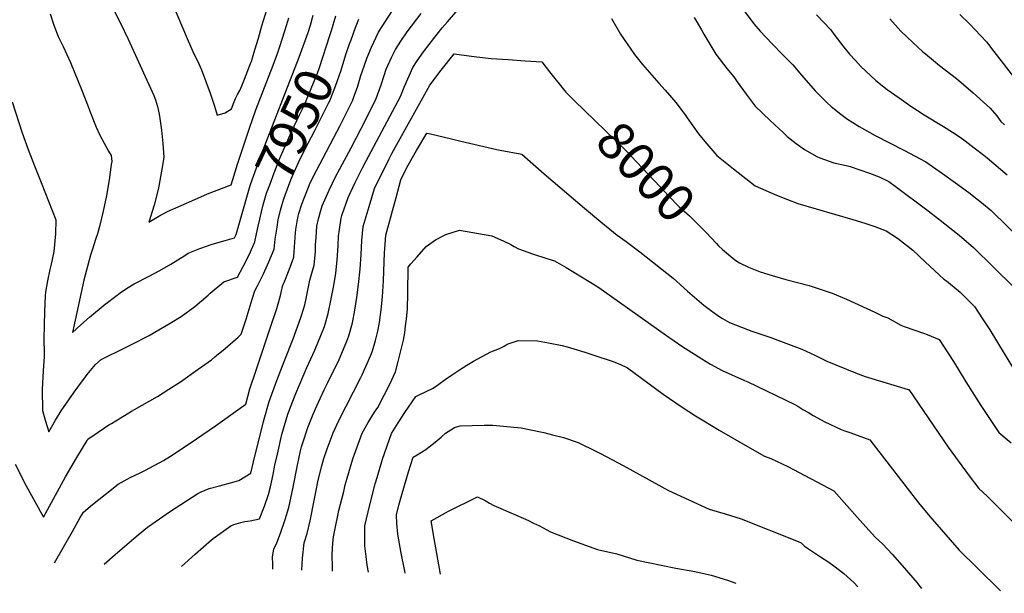
# Model space of a CAD drawing. Units: inches. Extents: x 2588185 to 2593783, y 1523533 to 1529061.
# Drawn here: x 2592646 to 2593401, y 1523543 to 1523983 of the extents above; entities that cross this region are included whole.
import ezdxf
from ezdxf.enums import TextEntityAlignment as Align

# ---------------------------------------------------------------- set-up
doc = ezdxf.new("R2010")
doc.units = ezdxf.units.IN
doc.header["$MEASUREMENT"] = 0
doc.layers.add('tile_2645_13_contour_10ft', color=223, linetype='Continuous')
doc.styles.add('Arial', font='arial.ttf')

msp = doc.modelspace()

# ---------------------------------------------------------------- linework, layer by layer
at = {"layer": 'tile_2645_13_contour_10ft'}
for points, elevation in [([(2592756.61, 1524010.57), (2592774.29, 1523968.17), (2592779.6, 1523956.48), (2592782.52, 1523950.48), (2592785.34, 1523944.21), (2592788.77, 1523935.15), (2592792.01, 1523926.36), (2592794.42, 1523919.36), (2592795.32, 1523916.31), (2592797.36, 1523909.43), (2592803.63, 1523911.19), (2592808.51, 1523914.13), (2592810.43, 1523919.48), (2592811.5, 1523922.27), (2592812.88, 1523925.35), (2592814.76, 1523928.27), (2592816.39, 1523931.86), (2592818.38, 1523936.88), (2592823.43, 1523950.21), (2592823.59, 1523950.66), (2592824.99, 1523955.09), (2592826.39, 1523959.55), (2592829.12, 1523968.52), (2592831.66, 1523977.78), (2592836.74, 1523994.35)], 7920), ([(2592716.93, 1523992.4), (2592723.39, 1523980.01), (2592729.31, 1523967.62), (2592748.75, 1523924.56), (2592750.21, 1523921.26), (2592751.7, 1523916), (2592753, 1523910.04), (2592753.51, 1523906.95), (2592754.84, 1523897.93), (2592755.8, 1523887.53), (2592756.47, 1523877.11), (2592755.23, 1523869.27), (2592752.5, 1523853.58), (2592752, 1523851.23), (2592748.99, 1523840.29), (2592745.08, 1523827.44), (2592752.81, 1523831.96), (2592759.28, 1523835.6), (2592780.35, 1523844.83), (2592790.07, 1523848.93), (2592808.1, 1523855.93), (2592809.4, 1523860.01), (2592812.98, 1523871.86), (2592822.14, 1523899.53), (2592827.15, 1523913.41), (2592840.34, 1523947.72), (2592843.63, 1523956.71), (2592845.72, 1523962.76), (2592850.88, 1523978.99), (2592852.32, 1523984.05)], 7930), ([(2592770.1, 1523563.2), (2592780.54, 1523572.66), (2592791.14, 1523582.18), (2592794.39, 1523584.66), (2592807.8, 1523594.55), (2592810.15, 1523595.37), (2592815.48, 1523597.1), (2592818.63, 1523597.77), (2592822.63, 1523598.29), (2592829.73, 1523599.7), (2592833.58, 1523609.42), (2592836.83, 1523618.41), (2592838.23, 1523624.48), (2592840.31, 1523633.78), (2592841.7, 1523641.09), (2592843.56, 1523649.45), (2592846.94, 1523664.56), (2592851.61, 1523680.03), (2592856.7, 1523693.34), (2592857.8, 1523696.05), (2592866.07, 1523715.86), (2592872.24, 1523729.1), (2592879.68, 1523747.25), (2592882.43, 1523757.18), (2592884.58, 1523767.34), (2592886.51, 1523777.58), (2592888.36, 1523787.87), (2592889.47, 1523798.43), (2592889.74, 1523801.81), (2592890.19, 1523809.16), (2592890.51, 1523816.92), (2592890.84, 1523819.92), (2592892.46, 1523830.32), (2592893.08, 1523832.42), (2592897.74, 1523846.32), (2592903.13, 1523857.62), (2592908.84, 1523869.03), (2592911.46, 1523873.9), (2592937.88, 1523923.77), (2592940.62, 1523930.78), (2592947.34, 1523945.93), (2592950.81, 1523951.02), (2592955.51, 1523957.86), (2592964.22, 1523969.25), (2592969.96, 1523976.35), (2592973.99, 1523981.07), (2592985.29, 1523993.96)], 7990), ([(2592669.32, 1523986.99), (2592672.32, 1523978.46), (2592675.55, 1523969.66), (2592679.25, 1523961.99), (2592685.05, 1523949.85), (2592693.3, 1523929.08), (2592698.51, 1523915.95), (2592699.74, 1523912.48), (2592704.69, 1523900.15), (2592707.59, 1523893.93), (2592714.1, 1523881.78), (2592716.16, 1523878.33), (2592716.59, 1523873.97), (2592716.27, 1523871.65), (2592714.58, 1523859.7), (2592712.46, 1523847.67), (2592710.03, 1523835.79), (2592707.33, 1523824.05), (2592705.62, 1523818.33), (2592704.26, 1523814.02), (2592701.86, 1523806.54), (2592700.22, 1523802.1), (2592695.25, 1523782.95), (2592686.52, 1523742.61), (2592692.88, 1523748.57), (2592699.48, 1523754.42), (2592711.46, 1523764.41), (2592713.25, 1523765.84), (2592724.2, 1523774.03), (2592729.13, 1523777.24), (2592733.82, 1523779.92), (2592744.84, 1523785.57), (2592753.43, 1523790.24), (2592762, 1523795.06), (2592772.55, 1523801.77), (2592775.11, 1523803.67), (2592784.14, 1523807.24), (2592793.59, 1523810.47), (2592803.47, 1523813.34), (2592810.68, 1523815.19), (2592812.04, 1523817.95), (2592814.61, 1523826.93), (2592817.09, 1523835.76)], 7940), ([(2592672.81, 1523566.09), (2592686.4, 1523590.22), (2592692.42, 1523600.75), (2592694.9, 1523605.04), (2592701.83, 1523610.77), (2592711.59, 1523618.61), (2592721.4, 1523626.35), (2592730.65, 1523631.57), (2592738.26, 1523635.04), (2592742.54, 1523637.22), (2592756.27, 1523644.66), (2592761.59, 1523647.97), (2592776.62, 1523657.77), (2592796.01, 1523671.12), (2592814.99, 1523684.59), (2592819.35, 1523687.76), (2592822.39, 1523699.5), (2592827.06, 1523712.94), (2592838.1, 1523745.99), (2592843.13, 1523761.17), (2592844.09, 1523764.65), (2592845.87, 1523771.11), (2592846.39, 1523773.42), (2592847.69, 1523778.89), (2592848.73, 1523781.03), (2592852.57, 1523790.75), (2592856.18, 1523800.55), (2592856.45, 1523804.83), (2592857.38, 1523819.17), (2592857.73, 1523821.77), (2592858.7, 1523827.72), (2592859.55, 1523831.97), (2592860.02, 1523834.04), (2592862.19, 1523841.03), (2592867.31, 1523854.15), (2592868.76, 1523857.48), (2592873.47, 1523866.98), (2592891.79, 1523901.4), (2592896.6, 1523911.11), (2592901.16, 1523920.33), (2592903.04, 1523925.4), (2592904.97, 1523930.83), (2592907.64, 1523939.91), (2592908.48, 1523942.52), (2592912.33, 1523953.53), (2592915.58, 1523961.59), (2592921.01, 1523973.11), (2592931.91, 1523989.55)], 7970), ([(2592710.87, 1523564.96), (2592719.33, 1523572.55), (2592733.4, 1523584.73), (2592736.86, 1523587.62), (2592744.01, 1523593.42), (2592753.12, 1523599.82), (2592760.85, 1523605.1), (2592782.6, 1523619.38), (2592785.15, 1523620.49), (2592791.24, 1523623.04), (2592799.08, 1523625.03), (2592810.43, 1523628.23), (2592814.11, 1523629.27), (2592823.14, 1523634.83), (2592825.37, 1523643.59), (2592832.96, 1523674.48), (2592837.13, 1523689.68), (2592843.14, 1523705.82), (2592849.27, 1523721.87), (2592855.53, 1523737.84), (2592861.62, 1523754.13), (2592862.11, 1523755.8), (2592864.49, 1523764.01), (2592865.54, 1523768.86), (2592868.35, 1523782.95), (2592870.53, 1523789.96), (2592871.83, 1523794.39), (2592872.78, 1523804.93), (2592872.89, 1523809.96), (2592873.21, 1523815.67), (2592873.9, 1523824.32), (2592875.11, 1523829.85), (2592876.78, 1523836.19), (2592877.96, 1523839.75), (2592883.19, 1523851.83), (2592888.16, 1523862.16), (2592891.33, 1523868.28), (2592900.01, 1523884.24), (2592911.28, 1523905.94), (2592919.38, 1523922.04), (2592923.21, 1523932.53), (2592925.46, 1523939.86), (2592927.05, 1523944.78), (2592931, 1523953.53), (2592933.97, 1523959.74), (2592938.18, 1523966.14), (2592942.99, 1523973.34), (2592953.78, 1523987.35)], 7980), ([(2592869.72, 1523981.43), (2592870.95, 1523986.13)], 7940), ([(2592885.01, 1523974.29), (2592888.41, 1523985.66)], 7950), ([(2593099.66, 1523983.44), (2593106.48, 1523971.59), (2593111.57, 1523964.02), (2593117.25, 1523955.91), (2593123.38, 1523948.35), (2593135.83, 1523933.97), (2593140.75, 1523928.57), (2593149.01, 1523919.08), (2593156.17, 1523909.52), (2593157.74, 1523907.26), (2593166.36, 1523895.13), (2593171.1, 1523889.25), (2593180.27, 1523878.5), (2593186.75, 1523873.34), (2593193.23, 1523868.19), (2593209.67, 1523855.21), (2593217.92, 1523851.57), (2593226.2, 1523848.12), (2593234.51, 1523844.78), (2593242.34, 1523841.68), (2593284.61, 1523829.43), (2593293.83, 1523826.44), (2593301.58, 1523823.89), (2593310.13, 1523820.74), (2593318.77, 1523814.98), (2593325.71, 1523809.78), (2593330.48, 1523805.76), (2593340.17, 1523797.01), (2593354.49, 1523783.73), (2593356.34, 1523782.22), (2593366.76, 1523773.62), (2593377.87, 1523762.73), (2593384.06, 1523753.22), (2593389.54, 1523744.77), (2593400.62, 1523726.55), (2593411.87, 1523708.1)], 7990), ([(2593163.03, 1523984.35), (2593168.51, 1523974.84), (2593170.38, 1523971.61), (2593174.98, 1523963.74), (2593179.72, 1523956.09), (2593188.01, 1523945.07), (2593193.3, 1523938.86), (2593195.91, 1523935.02), (2593202.81, 1523925.61), (2593209.77, 1523916.26), (2593221.29, 1523905.32), (2593231.18, 1523895.99), (2593234.27, 1523893.12), (2593241.31, 1523887.65), (2593247.67, 1523883.06), (2593257.07, 1523877.79), (2593259.31, 1523876.57), (2593270.11, 1523872.88), (2593279.47, 1523870.68), (2593282.51, 1523870.01), (2593297.37, 1523864.91), (2593304.7, 1523861.98), (2593312.17, 1523858.4), (2593317.11, 1523854.88), (2593342.43, 1523836.05), (2593350.36, 1523829.96), (2593366.2, 1523817.41), (2593376.98, 1523808), (2593407.9, 1523777.52)], 7980), ([(2593200.48, 1523990.46), (2593208.76, 1523979.43), (2593213.55, 1523973.9), (2593217.65, 1523969.4), (2593223.19, 1523963.67), (2593230.32, 1523956.5), (2593238.55, 1523947.93), (2593245.37, 1523939.95), (2593255.86, 1523928.01), (2593264.64, 1523919.02), (2593267.91, 1523916.1), (2593275.32, 1523910.03), (2593279.83, 1523906.92), (2593289.56, 1523900.75), (2593301.86, 1523893.9), (2593324.27, 1523882.38), (2593340.47, 1523873.54), (2593353.4, 1523864.77), (2593363.43, 1523857.61), (2593373.41, 1523850.1), (2593379.76, 1523845.18), (2593383.36, 1523842.38), (2593390.54, 1523836.25), (2593415.96, 1523811.53)], 7970), ([(2593256.85, 1523986.25), (2593267.67, 1523974.83), (2593270.07, 1523971.48), (2593277.71, 1523961.55), (2593279.93, 1523958.83), (2593282.14, 1523956.23), (2593286.56, 1523951.29), (2593290.85, 1523946.7), (2593294.21, 1523943.35), (2593302.3, 1523935.97), (2593311.02, 1523929.12), (2593320.02, 1523922.66), (2593329.19, 1523916.26), (2593339.25, 1523909.72), (2593354.05, 1523900.73), (2593361.04, 1523896.34), (2593366.86, 1523892.42), (2593370.62, 1523889.68), (2593377.7, 1523884.45), (2593385.13, 1523878.72), (2593387.66, 1523876.76), (2593402.87, 1523863.5)], 7960), ([(2593313.09, 1523983.29), (2593321.39, 1523973.92), (2593330.49, 1523965.03), (2593338.27, 1523958.01), (2593340.25, 1523956.36), (2593351.14, 1523947.55), (2593363.99, 1523937.39), (2593376.87, 1523926.62), (2593389.81, 1523914.84), (2593395.1, 1523908.99), (2593398.1, 1523904.47), (2593400.99, 1523902.07)], 7950), ([(2593366.64, 1523986.63), (2593373.93, 1523979.44), (2593386.98, 1523965.65), (2593392.71, 1523958.26), (2593409.45, 1523936.54)], 7940), ([(2592817.09, 1523835.76), (2592817.1, 1523835.81), (2592819.54, 1523844.71), (2592822.11, 1523853.56), (2592823.04, 1523856.25), (2592830.88, 1523878.1), (2592860.35, 1523953.78), (2592867.08, 1523972.82), (2592868.6, 1523977.63), (2592869.6, 1523980.96), (2592869.72, 1523981.43)], 7940), ([(2592900.02, 1523967.27), (2592903.35, 1523976.63), (2592905.99, 1523983.09)], 7960), ([(2592830.06, 1523829.7), (2592831.4, 1523835.16), (2592832.76, 1523840.57), (2592835.26, 1523849.45), (2592837.65, 1523856.03), (2592841.06, 1523865.16), (2592845.77, 1523876.98), (2592854.31, 1523896.54), (2592860.4, 1523909.58), (2592864.05, 1523916.86), (2592866.48, 1523922.4), (2592872.54, 1523937.18), (2592874.23, 1523941.6), (2592875.9, 1523945.94), (2592883.84, 1523970.37), (2592885.01, 1523974.29)], 7950), ([(2592843.31, 1523823.51), (2592844.15, 1523829.09), (2592845.95, 1523836.45), (2592846.97, 1523840.01), (2592848.49, 1523845.31), (2592852.32, 1523855.62), (2592854.45, 1523860.97), (2592860.76, 1523875.5), (2592867.03, 1523887.96), (2592872.29, 1523897.69), (2592879.72, 1523912.39), (2592882.85, 1523918.62), (2592883.89, 1523920.99), (2592885.37, 1523924.5), (2592888.17, 1523931.7), (2592892.34, 1523943.87), (2592896, 1523955.92), (2592898.91, 1523964.16), (2592900.02, 1523967.27)], 7960), ([(2592840.14, 1523561.12), (2592840.13, 1523562.61), (2592840.01, 1523564.95), (2592839.91, 1523570.63), (2592840.8, 1523576.46), (2592843.04, 1523581.34), (2592845.86, 1523588.87), (2592849.54, 1523599.32), (2592852.42, 1523608.54), (2592855.7, 1523624.03), (2592858.66, 1523639.73), (2592861.31, 1523651.88), (2592862.11, 1523655.11), (2592863.04, 1523658.14), (2592866.82, 1523669.9), (2592870.86, 1523680.19), (2592873.68, 1523686.57), (2592879.5, 1523698.7), (2592882.31, 1523704.28), (2592890.97, 1523721.97), (2592896.72, 1523736.09), (2592898.36, 1523740.14), (2592901.07, 1523750.08), (2592903.01, 1523759.84), (2592904.45, 1523769.56), (2592905.68, 1523779.4), (2592907.03, 1523791.36), (2592907.83, 1523802.55), (2592908.34, 1523813.37), (2592909.34, 1523823.99), (2592913.8, 1523839.31), (2592918.03, 1523853.07), (2592929.11, 1523875.77), (2592931.22, 1523879.86), (2592960.46, 1523932.39), (2592969.06, 1523943.87), (2592979.08, 1523956.42), (2592992.36, 1523954.68), (2592996.39, 1523954.2), (2593007.36, 1523952.96), (2593020.4, 1523952), (2593033.41, 1523951.09), (2593046.15, 1523950.3), (2593052.14, 1523942.54), (2593064.59, 1523926.92), (2593069.22, 1523922.45), (2593071.35, 1523920.38)], 8000), ([(2592640.36, 1523919.53), (2592647.91, 1523895.81), (2592652.43, 1523883.07), (2592657.51, 1523870.4), (2592662.48, 1523857.72), (2592673.7, 1523829.06), (2592673.42, 1523818.45), (2592672.25, 1523804.76), (2592670.2, 1523795.2), (2592669.25, 1523791.07), (2592667.33, 1523782.28), (2592665.81, 1523773.52), (2592665.68, 1523771.21), (2592665.11, 1523758.45), (2592664.8, 1523748.63), (2592664.63, 1523737.36), (2592664.76, 1523727.35), (2592664.73, 1523724.23), (2592664.02, 1523713.4), (2592663.19, 1523698.98), (2592663.43, 1523682.95), (2592665.5, 1523675.54), (2592668.27, 1523666.56), (2592673.59, 1523675.49), (2592677.93, 1523682.64), (2592687.87, 1523696.88), (2592690.7, 1523700.89), (2592696.4, 1523708.74), (2592697.74, 1523710.44), (2592704.22, 1523718.2), (2592708.59, 1523721.89), (2592727.02, 1523731.15), (2592731.12, 1523733.2), (2592745.16, 1523740.54), (2592761.38, 1523749.81), (2592769.87, 1523755.06), (2592780.23, 1523762.72), (2592790.4, 1523771.37), (2592792.07, 1523772.93), (2592802.52, 1523781.53), (2592812.99, 1523785.07), (2592817.43, 1523793.37), (2592822.08, 1523802.77), (2592826.37, 1523812.3), (2592827.67, 1523818.33), (2592828.73, 1523824.29), (2592830.06, 1523829.7)], 7950), ([(2593071.35, 1523920.38), (2593110.71, 1523882.17), (2593123.27, 1523868.93), (2593136.95, 1523854.49), (2593143.44, 1523847.44), (2593151.6, 1523839.12), (2593153.2, 1523837.57), (2593159.34, 1523832.22), (2593170.78, 1523820.85), (2593172.16, 1523819.3), (2593180.05, 1523810.87)], 8000), ([(2592862.3, 1523560.46), (2592862.71, 1523569.69), (2592863.99, 1523581.3), (2592866.31, 1523588.69), (2592868.74, 1523598.2), (2592871.8, 1523613.83), (2592873.02, 1523620.34), (2592874.94, 1523629.41), (2592877.52, 1523640.46), (2592879.16, 1523645.98), (2592881.79, 1523653.44), (2592886.24, 1523665.8), (2592890.71, 1523675.16), (2592907.56, 1523708.25), (2592908.51, 1523710.2), (2592915.15, 1523725.44), (2592916.42, 1523728.63), (2592918.8, 1523736.68), (2592920.47, 1523743.74), (2592921.82, 1523750.44), (2592923.07, 1523760.02), (2592924.12, 1523770.19), (2592924.85, 1523782.46), (2592925.08, 1523789.86), (2592925.69, 1523803.93), (2592925.85, 1523806.81), (2592926.79, 1523817.46), (2592934.5, 1523846.18), (2592938.23, 1523859.78), (2592942.84, 1523869.37), (2592950.23, 1523882.25), (2592957.99, 1523895.67), (2592960.86, 1523895.02), (2592976.96, 1523891.31), (2592984.21, 1523889.5), (2593011.71, 1523883.02), (2593014.42, 1523882.55), (2593030.89, 1523879.38), (2593047.97, 1523864.38), (2593079.01, 1523838.05), (2593091.37, 1523827.64), (2593103.87, 1523817.26), (2593110.82, 1523812.52), (2593121.48, 1523804.52), (2593146.84, 1523784.43), (2593157.95, 1523774.3), (2593170.38, 1523763.56), (2593175.4, 1523759.81), (2593181.06, 1523755.82), (2593184.81, 1523753.33), (2593189.99, 1523750.34), (2593203.78, 1523745.03), (2593207.14, 1523743.77), (2593221.74, 1523738.77), (2593225.08, 1523737.7)], 8010), ([(2592642.63, 1523641.72), (2592648.85, 1523629.24), (2592649.84, 1523627.42), (2592664.2, 1523601.22), (2592681.27, 1523632.14), (2592689.78, 1523646.83), (2592697.75, 1523659.92), (2592698.01, 1523660.35), (2592698.34, 1523660.8), (2592706.12, 1523666.29), (2592714.49, 1523671.83), (2592716.37, 1523673.03), (2592723.05, 1523677.11), (2592731.66, 1523682.32), (2592734.14, 1523683.68), (2592751.57, 1523693.64), (2592760.36, 1523699.23), (2592769.17, 1523704.85), (2592782.83, 1523714.48), (2592792.93, 1523721.82), (2592795.61, 1523723.93), (2592803.44, 1523730.38), (2592813.55, 1523739.25), (2592815.89, 1523741.33), (2592819.58, 1523753.04), (2592824.3, 1523768.34), (2592826.38, 1523774.71), (2592828.17, 1523777.91), (2592832.8, 1523787.72), (2592837.09, 1523796.85), (2592841.07, 1523806.51), (2592841.93, 1523814.35), (2592843.31, 1523823.51)], 7960), ([(2592885.89, 1523559.76), (2592885.71, 1523562.24), (2592885.49, 1523572.55), (2592886.1, 1523581.12), (2592886.66, 1523586.04), (2592887.17, 1523588.65), (2592890.76, 1523606.09), (2592894.37, 1523620.83), (2592895.63, 1523625.93), (2592897.07, 1523630.91), (2592901.45, 1523645.77), (2592908.45, 1523665.59), (2592913.08, 1523673.6), (2592918.08, 1523681.62), (2592920.55, 1523685.31), (2592925.46, 1523694.64), (2592929.65, 1523703.11), (2592934.01, 1523712.48), (2592936.1, 1523720.47), (2592940.3, 1523736.94), (2592941.13, 1523742.39), (2592941.86, 1523747.83), (2592942.52, 1523753.28), (2592943.24, 1523760.65), (2592943.55, 1523773.12), (2592943.92, 1523792.78), (2592945.86, 1523795.25), (2592950.58, 1523800.74), (2592957.62, 1523808.58), (2592964.77, 1523813.8), (2592972.78, 1523817.95), (2592983.11, 1523821.2), (2593007.8, 1523816.77), (2593016.64, 1523813.11), (2593022.38, 1523810.25), (2593025.12, 1523808.69), (2593028.26, 1523806.94), (2593039.13, 1523802.95), (2593050.09, 1523799.45), (2593055.9, 1523797.64), (2593064.92, 1523792.49), (2593076.77, 1523785.43), (2593088.35, 1523778.16), (2593091.75, 1523775.84), (2593141.68, 1523740.36), (2593153.56, 1523732.27), (2593168.89, 1523722.64), (2593175.51, 1523718.48), (2593184.52, 1523713.53), (2593201.5, 1523705.88), (2593204.06, 1523704.81), (2593240.21, 1523687.45), (2593242.51, 1523686.13), (2593246.31, 1523683.78), (2593250.58, 1523681.25), (2593254.12, 1523679.17), (2593263.27, 1523674.31), (2593275.74, 1523668.42), (2593278.55, 1523667.38), (2593282.97, 1523665.79), (2593297.61, 1523660.36), (2593335.06, 1523612.06), (2593343.61, 1523601.73)], 8020), ([(2593180.05, 1523810.87), (2593181.68, 1523809.14), (2593184.62, 1523806.24), (2593194.25, 1523798.5), (2593197.7, 1523796.21), (2593204.54, 1523792.87), (2593213.66, 1523789.35), (2593222.7, 1523786.34), (2593233.24, 1523783.28), (2593251.19, 1523778.75), (2593260.38, 1523775.75), (2593268.84, 1523772.98), (2593279.8, 1523768.29), (2593301.58, 1523758.27), (2593307.6, 1523755.14), (2593311.52, 1523754.07), (2593321.29, 1523748.36), (2593323.92, 1523747.35), (2593332.26, 1523744.41), (2593338.82, 1523742.26), (2593341.67, 1523741.17), (2593350.78, 1523737.42), (2593361.7, 1523720.41), (2593371.14, 1523704.97), (2593382.63, 1523686.75), (2593396.58, 1523666.11), (2593406.03, 1523658.21)], 8000), ([(2592913.41, 1523558.94), (2592912.43, 1523564.37), (2592911.51, 1523570.89), (2592910.6, 1523579.05), (2592910.65, 1523594.4), (2592914.42, 1523610.5), (2592918.56, 1523626.72), (2592919.96, 1523631.57), (2592924.06, 1523645.55), (2592930.92, 1523665.37), (2592936.03, 1523673.39), (2592941.33, 1523681.4), (2592949.66, 1523693.69), (2592952.66, 1523695.28), (2592962.98, 1523700.01), (2592967.19, 1523703.13), (2592972.16, 1523706.71), (2592977.67, 1523710.41), (2592983.22, 1523714.06), (2592988.66, 1523717.56), (2592993.91, 1523720.81), (2593007.18, 1523727.96), (2593013.9, 1523730.57), (2593017.45, 1523732.35), (2593019.55, 1523733.81), (2593027.98, 1523736.61), (2593043.02, 1523736.24), (2593051.38, 1523734.87), (2593061.88, 1523732.79), (2593065.7, 1523731.8), (2593070.74, 1523730.24), (2593079.2, 1523727.61), (2593086.09, 1523725.33), (2593100.12, 1523720.69), (2593106.07, 1523718.46), (2593111.93, 1523715.53), (2593139.36, 1523695.32), (2593153.81, 1523685.36), (2593164.07, 1523678.88), (2593170.29, 1523675.02), (2593182.28, 1523667.78), (2593205.71, 1523654.24), (2593217.03, 1523647.92), (2593221.68, 1523645.98), (2593234.91, 1523639.89), (2593270, 1523621.18), (2593289.87, 1523598.77), (2593301.77, 1523585.85), (2593307.65, 1523580.42), (2593314.86, 1523572.61), (2593324.27, 1523562.07), (2593333.59, 1523551.01), (2593336.32, 1523547.6), (2593337.34, 1523546.33)], 8030), ([(2593225.08, 1523737.7), (2593241.54, 1523731.41), (2593245.49, 1523729.83), (2593255.37, 1523725.46), (2593261.67, 1523722.31), (2593264.67, 1523720.78), (2593286.63, 1523711.7), (2593294.19, 1523709.01), (2593296.63, 1523708.15), (2593327.03, 1523699.07), (2593327.54, 1523698.91), (2593357.66, 1523654.79), (2593373.77, 1523632.77), (2593381.27, 1523622.99), (2593387.66, 1523617.33), (2593391.74, 1523613.24), (2593404.73, 1523600.16), (2593430.67, 1523573.68), (2593459.23, 1523542.71)], 8010), ([(2592941.59, 1523558.1), (2592941.33, 1523559.81), (2592938.38, 1523573.57), (2592935.75, 1523587.97), (2592935.19, 1523596.28), (2592934.75, 1523602.95), (2592936.73, 1523610.4), (2592939.18, 1523619.28), (2592944, 1523635.75), (2592947.53, 1523647.01), (2592950.67, 1523648.84), (2592957.23, 1523653.12), (2592959.79, 1523654.95), (2592964.57, 1523658.65), (2592969.16, 1523662.47), (2592972.37, 1523665.4), (2592976.42, 1523668.2), (2592979.33, 1523669.88), (2592983.66, 1523671.03), (2593002.06, 1523671.72), (2593008.63, 1523671.64), (2593027.65, 1523669.85), (2593030.33, 1523669.56), (2593036.64, 1523668.35), (2593047.86, 1523666.09), (2593054.45, 1523664.35), (2593062.87, 1523662.12), (2593074.11, 1523658.48), (2593088.12, 1523651.47), (2593091.09, 1523649.98), (2593108.6, 1523640.78), (2593143.32, 1523621.63), (2593174.63, 1523607.36), (2593186.64, 1523603.75), (2593199.15, 1523599.95), (2593242.66, 1523582.51), (2593245.08, 1523581.31), (2593247.56, 1523578.9), (2593259.88, 1523570.73), (2593266.19, 1523566.58), (2593270.11, 1523563.85), (2593277.75, 1523558.02), (2593285.36, 1523550.96), (2593288.51, 1523547.78)], 8040), ([(2592968.53, 1523557.3), (2592968.49, 1523557.48), (2592963.84, 1523584.78), (2592961.54, 1523598.35), (2592974.78, 1523605.61), (2592996.89, 1523616.71), (2593002.77, 1523613.84), (2593006.12, 1523611.87), (2593009.52, 1523609.95), (2593026.19, 1523602.9), (2593036.04, 1523598.45), (2593039.95, 1523596.57), (2593044.54, 1523594.36), (2593052.91, 1523589.83), (2593070.55, 1523583), (2593089.04, 1523576.29), (2593103.82, 1523572.94), (2593119.09, 1523568.12), (2593148.85, 1523562.04), (2593163.44, 1523559.35), (2593171.48, 1523557.58), (2593176.05, 1523556.52), (2593188.47, 1523552.73), (2593194.93, 1523550.57)], 8050), ([(2593343.61, 1523601.73), (2593345.43, 1523599.63), (2593366.07, 1523575.89), (2593379.79, 1523562.21), (2593397.68, 1523544.54)], 8020)]:
    msp.add_lwpolyline(points, dxfattribs=dict(at, elevation=elevation))

# ---------------------------------------------------------------- texts
at = {"color": 18, "style": 'Arial'}
for s, rotation, p in [('7950', 64.95086, (2592856.98, 1523902.25)), ('8000', -46.56536, (2593126.07, 1523865.97))]:
    msp.add_text(s, height=28.8, rotation=rotation, dxfattribs=at).set_placement(p, align=Align.MIDDLE_CENTER)

doc.saveas('drawing.dxf')
